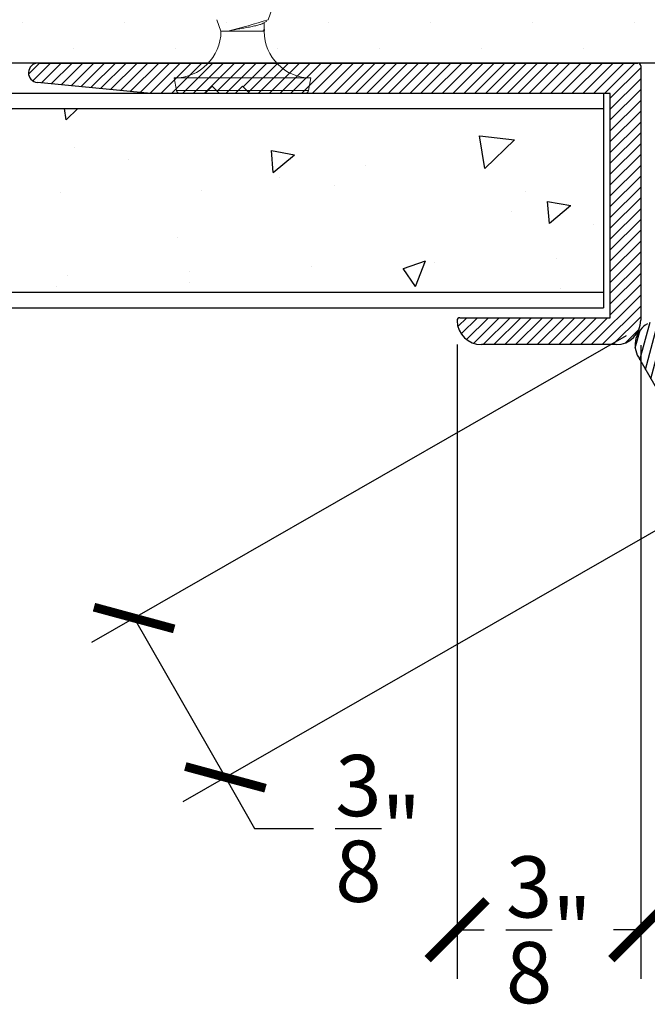
# Model space of a CAD drawing. Units: inches. Extents: x 12 to 351, y 4 to 229.
# Drawn here: x 262 to 263, y 202 to 204 of the extents above; entities that cross this region are included whole.
import ezdxf

# ---------------------------------------------------------------- set-up
doc = ezdxf.new("R2010")
doc.units = ezdxf.units.IN
doc.header["$MEASUREMENT"] = 0
doc.linetypes.add('SLD-Solid', pattern=[0])
doc.layers.add('610 EDGE', color=7, linetype='Continuous')
doc.layers.add('621-135 FACE', color=7, linetype='Continuous')
doc.styles.get("Standard").update_dxf_attribs({"font": 'arial.ttf', "height": 0.125})
doc.dimstyles.new('AM_ANSI$0', dxfattribs={"dimtxt": 0.125, "dimasz": 0.12, "dimexe": 0.1, "dimexo": 0.05, "dimgap": 0.06, "dimtad": 0, "dimtih": 1, "dimtoh": 1, "dimdec": 3, "dimzin": 7, "dimdsep": 46, "dimlunit": 4, "dimtxsty": 'Standard', "dimblk": 'ARCHTICK', "dimcen": 0, "dimclrd": 256, "dimclre": 256, "dimadec": 3, "dimazin": 2, "dimtp": 0.1, "dimtm": 0.1, "dimtfac": 1, "dimtdec": 3, "dimtofl": 0, "dimtmove": 0, "dimatfit": 3, "dimfxl": 1, "dimtolj": 1, "dimtzin": 7, "dimlwd": -1, "dimlwe": -1, "dimarcsym": 1})
pattern_1 = [(270, (421.17071, 138.89626), (0.10423406, -0.05211703), [0, -0.10423406])]

# ---------------------------------------------------------------- blocks, each defined once
blk = doc.blocks.new('6 X 1.25 BHS')
at = {"color": 7, "linetype": 'SLD-Solid', "lineweight": 15}
for p, q in [((0.0085, -0.1332), (0.0161, -0.1124)), ((-0.0967, -0.1331), (-0.0881, -0.1567)), ((-0.0019, -0.1405), (0.0058, -0.1359)), ((0, -0.1531), (0, -0.1394)), ((-0.0881, -0.1567), (-0.0742, -0.1567)), ((-0.0742, -0.1567), (-0.0043, -0.1567)), ((-0.0043, -0.1567), (0, -0.1567)), ((0, -0.1567), (0.0011, -0.1538)), ((-0.1836, -0.2521), (-0.1791, -0.2773)), ((-0.1836, -0.2521), (0.0954, -0.2521)), ((0.091, -0.2773), (0.0954, -0.2521)), ((-0.1791, -0.2773), (0.091, -0.2773)), ((0.0841, -0.2831), (-0.1722, -0.2831))]:
    blk.add_line(p, q, dxfattribs=at)
at = {"color": 7, "linetype": 'SLD-Solid', "lineweight": 15, "flags": 128}
blk.add_lwpolyline([(-0.0043, -0.1567), (-0.0011, -0.1555), (0.0007, -0.1543), (0.0011, -0.1531), (0.0002, -0.1519), (-0.0002, -0.1518)], dxfattribs=at)
at = {"color": 7, "linetype": 'SLD-Solid', "lineweight": 15}
for centre, radius, start, end in [((-0.7089, 2.2311), 2.4707, 284.8848, 286.8755), ((-0.1836, -0.1567), 0.0954, 270, 0), ((0.0954, -0.1567), 0.0954, 180, 270), ((-0.1722, -0.2761), 0.007, 190, 270), ((0.0841, -0.2761), 0.007, 270, 350)]:
    blk.add_arc(centre, radius, start, end, dxfattribs=at)
blk.add_open_spline([(-0.0019, -0.1405), (-0.0031, -0.1411), (-0.0055, -0.1423), (-0.0126, -0.1442), (-0.0218, -0.1464), (-0.0326, -0.1486), (-0.0439, -0.1506), (-0.055, -0.1525), (-0.0655, -0.1546), (-0.0713, -0.156), (-0.0742, -0.1567)], degree=3, knots=[0, 0, 0, 0, 0.1155837, 0.2418414, 0.3728485, 0.5038555, 0.6301133, 0.7502617, 0.8749177, 1, 1, 1, 1], dxfattribs=at)
blk.add_open_spline([(0, -0.1531), (0, -0.1543), (-0.0016, -0.1556), (-0.0043, -0.1567)], degree=3, dxfattribs=at)
blk = doc.blocks.new('_ArchTick')
at = {"color": 0, "linetype": 'ByBlock', "const_width": 0.15}
blk.add_lwpolyline([(-0.5, -0.5), (0.5, 0.5)], dxfattribs=at)
blk = doc.blocks.new('*D72')
at = {"linetype": 'ByBlock', "transparency": 16777216}
for p, q in [((262.7895, 202.9687), (262.7895, 201.6742)), ((263.1645, 202.9675), (263.1645, 201.6742)), ((262.7895, 201.7742), (262.8447, 201.7742)), ((263.1645, 201.7742), (263.1092, 201.7742))]:
    blk.add_line(p, q, dxfattribs=at)
at = {"layer": 'Defpoints', "color": 0, "transparency": 16777216}
for p in [(262.7895, 203.0187), (263.1645, 203.0175), (263.1645, 201.7742)]:
    blk.add_point(p, dxfattribs=at)
at = {"transparency": 16777216, "xscale": 0.12, "yscale": 0.12, "zscale": 0.12, "rotation": 180}
blk.add_blockref('_ArchTick', (262.7895, 201.7742), dxfattribs=at)
at = {"transparency": 16777216, "xscale": 0.12, "yscale": 0.12, "zscale": 0.12}
blk.add_blockref('_ArchTick', (263.1645, 201.7742), dxfattribs=at)
at = {"color": 0, "transparency": 16777216, "insert": (262.977, 201.7742), "char_height": 0.125, "attachment_point": 5}
blk.add_mtext('\\A1;{\\H1.000000x;\\S3/8;}"', dxfattribs=at)
blk = doc.blocks.new('*D73')
at = {"linetype": 'ByBlock', "transparency": 16777216}
for p, q in [((263.1347, 202.9866), (262.0433, 202.3608)), ((263.3212, 202.6612), (262.2298, 202.0355)), ((262.13, 202.4106), (262.3165, 202.0853)), ((262.3165, 202.0853), (262.3762, 201.9811)), ((262.3762, 201.9811), (262.4962, 201.9811))]:
    blk.add_line(p, q, dxfattribs=at)
at = {"layer": 'Defpoints', "color": 0, "transparency": 16777216}
for p in [(263.1781, 203.0114), (263.3646, 202.6861), (262.3165, 202.0853)]:
    blk.add_point(p, dxfattribs=at)
at = {"transparency": 16777216, "xscale": 0.12, "yscale": 0.12, "zscale": 0.12}
for p, rotation in [((262.13, 202.4106), 119.826370977456), ((262.3165, 202.0853), 299.826370977456)]:
    blk.add_blockref('_ArchTick', p, dxfattribs=dict(at, rotation=rotation))
at = {"color": 0, "transparency": 16777216, "insert": (262.6285, 201.9811), "char_height": 0.125, "attachment_point": 5}
blk.add_mtext('\\A1;{\\H1.000000x;\\S3/8;}"', dxfattribs=at)

msp = doc.modelspace()

# ---------------------------------------------------------------- hatches: boundary and pattern name
at = {"ltscale": 6}
h = msp.add_hatch(dxfattribs=at)
h.set_pattern_fill('DOTS', color=256, scale=1.667745, angle=-90, style=0)
h.set_pattern_definition(pattern_1)
h.paths.add_polyline_path([(260.2465, 204.1687), (260.2465, 203.5437), (262.7873, 203.5437), (262.7503, 203.5863), (262.7616, 204.1687)])
h = msp.add_hatch(dxfattribs=at)
h.set_pattern_fill('DOTS', color=256, scale=1.667745, angle=-90, style=0)
h.set_pattern_definition(pattern_1)
h.paths.add_polyline_path([(263.477, 203.5437), (263.7379, 203.9956), (263.8378, 204.1687), (263.8358, 204.1651), (262.7616, 204.1687), (262.7503, 203.5863), (262.7873, 203.5437)])
h = msp.add_hatch()
h.set_pattern_fill('AR-CONC', color=256, scale=0.075, angle=-90, style=0)
h.set_pattern_definition([(40, (363.33984, 274.1485), (-0.0470641, 0.5379451), [0.05625, -0.61875]), (95, (363.33984, 274.1485), (0.564144, -0.1040635), [0.045, -0.495]), (349.5486, (363.3359, 274.19335), (0.5170797, 0.433882), [0.0478051, -0.5258566]), (43.8158, (363.48984, 274.1485), (-0.1241393, 0.8004308), [0.084375, -0.928125]), (353.3644, (363.4795, 274.2152), (0.7305884, 0.700997), [0.0717077, -0.788785]), (98.8158, (363.4898, 274.1485), (0.730589, 0.7009965), [0.0675, -0.7425]), (69, (363.45234, 274.2235), (-0.3019642, 0.4476803), [0.05625, -0.61875]), (124, (363.45234, 274.2235), (0.5438625, 0.1824865), [0.045, -0.495]), (18.5486, (363.42717, 274.2608), (0.2418979, 0.630167), [0.0478051, -0.5258566]), (52.5, (363.33984, 274.14852), (0.2496704, 0.0091199), [0, -0.489, 0, -0.5025, 0, -0.496875]), (82.5, (363.33984, 274.14852), (0.2958088, 0.19730215), [0, -0.2865, 0, -0.47775, 0, -0.189375]), (122.5, (363.33984, 273.98127), (-0.01691615, 0.40036683), [0, -0.1875, 0, -0.585, 0, -0.77625]), (132.5, (363.33984, 273.90627), (0.0750787, 0.4373896), [0, -0.24375, 0, -0.3885, 0, -0.55125])])
h.paths.add_polyline_path([(260.2307, 203.4505), (260.2307, 203.0755), (263.0883, 203.0755), (263.0883, 203.4505)])
at = {"layer": '610 EDGE'}
h = msp.add_hatch(dxfattribs=at)
h.set_pattern_fill('ANSI31', color=256, scale=0.125, angle=180, style=0)
h.set_pattern_definition([(225, (480.952822, 428.525556), (0.01104854346, -0.01104854346), [])])
h.paths.add_polyline_path([(263.1645, 203.5377, 0.414214), (263.1585, 203.5437), (261.9344, 203.5437, 0.963182), (261.9329, 203.5038), (262.1644, 203.4817), (262.2744, 203.4817), (262.2894, 203.4967), (262.3044, 203.4817), (262.3364, 203.4817), (262.3514, 203.4967), (262.3664, 203.4817), (263.1025, 203.4817), (263.1025, 203.0237), (262.7955, 203.0237, 0.420887), (262.7895, 203.0175, 0.407572), (262.8395, 202.9687), (263.1145, 202.9687, 0.414214), (263.1645, 203.0187)])
h = msp.add_hatch(dxfattribs=at)
h.set_pattern_fill('ANSI31', color=256, scale=0.125, angle=120, style=0)
h.set_pattern_definition([(255, (349.57856, 504.37511), (-0.015092591, 0.0040440476), [])])
h.paths.add_polyline_path([(263.1781, 203.0114, 0.414214), (263.1598, 202.9431), (263.2973, 202.705, 0.407572), (263.3646, 202.6861, 0.420887), (263.3669, 202.6944), (263.2134, 202.9602), (263.61, 203.1893), (263.9781, 202.5518), (263.9986, 202.5463), (263.9931, 202.5258), (264.0091, 202.4981), (264.0296, 202.4926), (264.0241, 202.4721), (264.0791, 202.3769), (264.2139, 202.1874, 0.963182), (264.2478, 202.2087), (263.6357, 203.2687, 0.414214), (263.6275, 203.2709)])

# ---------------------------------------------------------------- linework, layer by layer
at = {"linetype": 'Continuous', "ltscale": 0.5}
msp.add_line((263.477, 203.5437), (260.2465, 203.5437), dxfattribs=at)
at = {"linetype": 'Continuous', "extrusion": (1.049e-15, 1, 0)}
msp.add_line((263.477, 203.5437), (262.2827, 203.5437), dxfattribs=at)
at = {"linetype": 'Continuous', "extrusion": (0, 0, -1)}
msp.add_line((263.477, 203.5437), (262.2827, 203.5437), dxfattribs=at)
for p, q in [((263.0883, 203.4817), (260.2307, 203.4817)), ((263.0883, 203.4817), (263.0883, 203.0442)), ((260.2307, 203.4505), (263.0883, 203.4505)), ((263.0883, 203.0755), (260.2307, 203.0755)), ((260.2307, 203.0442), (263.0883, 203.0442))]:
    msp.add_line(p, q)
at = {"layer": '610 EDGE', "linetype": 'Continuous'}
for p, q in [((261.9344, 203.5437), (263.1585, 203.5437)), ((263.1645, 203.5377), (263.1645, 203.0187)), ((262.1644, 203.4817), (261.9329, 203.5038)), ((262.2894, 203.4967), (262.2744, 203.4817)), ((262.3044, 203.4817), (262.2894, 203.4967)), ((262.3514, 203.4967), (262.3364, 203.4817)), ((262.3664, 203.4817), (262.3514, 203.4967)), ((262.2744, 203.4817), (262.1644, 203.4817)), ((262.3364, 203.4817), (262.3044, 203.4817)), ((263.1025, 203.4817), (262.3664, 203.4817)), ((263.1025, 203.0237), (263.1025, 203.4817)), ((262.7955, 203.0237), (263.1025, 203.0237)), ((263.1145, 202.9687), (262.8395, 202.9687)), ((263.1598, 202.9431), (263.2973, 202.705))]:
    msp.add_line(p, q, dxfattribs=at)
for centre, radius, start, end in [((261.9344, 203.5237), 0.02, 90, 265.7023), ((263.1585, 203.5377), 0.006, 360, 90), ((262.7955, 203.0177), 0.006, 90, 181.3023), ((262.8395, 203.0187), 0.05, 181.3023, 270), ((263.1145, 203.0187), 0.05, 270, 360), ((263.2031, 202.9681), 0.05, 120, 210)]:
    msp.add_arc(centre, radius, start, end, dxfattribs=at)

# ---------------------------------------------------------------- block references
at = {"layer": '621-135 FACE'}
msp.add_blockref('6 X 1.25 BHS', (262.3955, 203.7652), dxfattribs=at)

# ---------------------------------------------------------------- dimensions: what is measured, and where the dimension line sits
dim = msp.add_aligned_dim(p1=(263.1781, 203.0114), p2=(263.3646, 202.6861), distance=-1.2081, dimstyle='AM_ANSI$0')
dim.commit()
dim.dimension.update_dxf_attribs({"geometry": '*D73', "text_midpoint": (262.6285, 201.9811)})
dim = msp.add_linear_dim(base=(263.1645, 201.7742), p1=(262.7895, 203.0187), p2=(263.1645, 203.0175), angle=0, dimstyle='AM_ANSI$0')
dim.commit()
dim.dimension.update_dxf_attribs({"geometry": '*D72', "text_midpoint": (262.977, 201.7742), "dimtype": 160})

doc.saveas('drawing.dxf')
